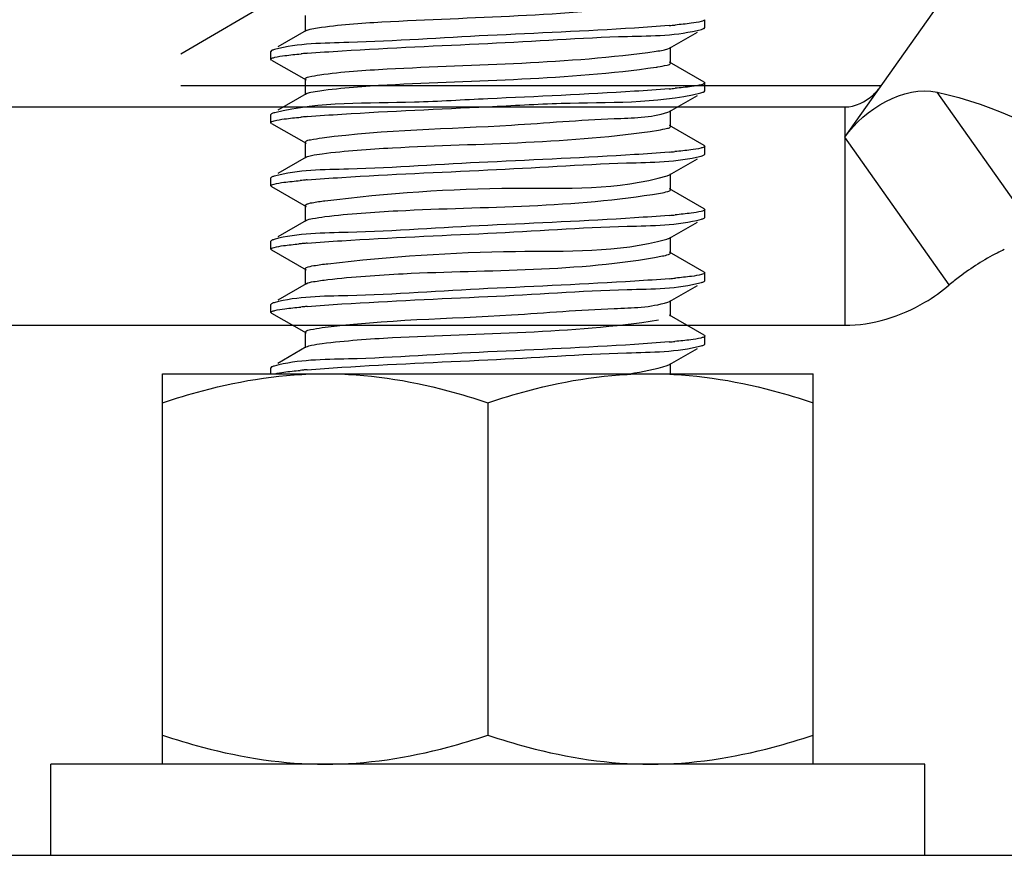
# Model space of a CAD drawing. Extents: x -371914 to 553368, y -191129 to 196452.
# Drawn here: x -209378 to -209284, y 37490 to 37569 of the extents above; entities that cross this region are included whole.
import ezdxf

# ---------------------------------------------------------------- set-up
doc = ezdxf.new("R2010")
doc.units = 0
doc.header["$LTSCALE"] = 1000
doc.header["$MEASUREMENT"] = 0
doc.layers.add('通风', color=90, linetype='Continuous')

msp = doc.modelspace()

# ---------------------------------------------------------------- linework, layer by layer
at = {"layer": '通风'}
for p, q in [((-209244.969, 37634.429), (-209362.205, 37565.753)), ((-209299.096, 37557.882), (-209244.969, 37634.429)), ((-209350.373, 37569.427), (-209350.373, 37567.915)), ((-209312.405, 37568.286), (-209312.405, 37569.037)), ((-209350.294, 37568.006), (-209352.988, 37566.444)), ((-209312.473, 37568.209), (-209312.405, 37568.287)), ((-209315.75, 37566.328), (-209313.104, 37567.847)), ((-209353.571, 37566.107), (-209353.637, 37566.03)), ((-209315.901, 37566.264), (-209315.75, 37566.328)), ((-209315.669, 37564.908), (-209315.669, 37566.42)), ((-209353.637, 37565.28), (-209353.637, 37566.03)), ((-209353.569, 37565.202), (-209353.637, 37565.28)), ((-209353.569, 37565.202), (-209350.293, 37563.322)), ((-209312.472, 37563.1), (-209315.748, 37564.999)), ((-209350.373, 37563.414), (-209350.373, 37561.902)), ((-209362.205, 37562.77), (-209295.639, 37562.77)), ((-209312.472, 37563.1), (-209312.405, 37563.024)), ((-209312.405, 37562.273), (-209312.405, 37563.024)), ((-209350.294, 37561.993), (-209352.988, 37560.431)), ((-209315.75, 37560.315), (-209313.104, 37561.834)), ((-209312.473, 37562.196), (-209312.405, 37562.273)), ((-209280.38, 37548.104), (-209290.312, 37562.149)), ((-209517.759, 37560.745), (-209299.096, 37560.745)), ((-209299.096, 37560.745), (-209299.096, 37540.005)), ((-209353.571, 37560.094), (-209353.637, 37560.018)), ((-209353.637, 37559.267), (-209353.637, 37560.017)), ((-209315.929, 37560.242), (-209315.75, 37560.315)), ((-209315.669, 37558.895), (-209315.669, 37560.407)), ((-209353.569, 37559.189), (-209353.637, 37559.267)), ((-209353.569, 37559.189), (-209350.293, 37557.309)), ((-209312.472, 37557.087), (-209315.748, 37558.986)), ((-209289.165, 37543.837), (-209299.096, 37557.882)), ((-209350.373, 37557.401), (-209350.356, 37557.443)), ((-209350.373, 37557.401), (-209350.373, 37555.889)), ((-209312.472, 37557.087), (-209312.405, 37557.01)), ((-209312.405, 37556.261), (-209312.405, 37557.011)), ((-209350.294, 37555.98), (-209352.988, 37554.418)), ((-209315.75, 37554.302), (-209313.104, 37555.821)), ((-209312.473, 37556.183), (-209312.405, 37556.26)), ((-209353.571, 37554.081), (-209353.637, 37554.004)), ((-209353.637, 37553.254), (-209353.637, 37554.004)), ((-209315.965, 37554.217), (-209315.75, 37554.302)), ((-209315.669, 37552.882), (-209315.669, 37554.394)), ((-209353.569, 37553.177), (-209353.637, 37553.254)), ((-209353.569, 37553.177), (-209350.293, 37551.296)), ((-209312.472, 37551.075), (-209315.748, 37552.973)), ((-209350.373, 37551.388), (-209350.373, 37549.876)), ((-209312.473, 37550.17), (-209312.405, 37550.248)), ((-209312.472, 37551.075), (-209312.405, 37550.997)), ((-209312.405, 37550.248), (-209312.405, 37550.998)), ((-209350.294, 37549.967), (-209352.988, 37548.405)), ((-209315.75, 37548.289), (-209313.104, 37549.808)), ((-209315.669, 37546.869), (-209315.669, 37548.381)), ((-209353.571, 37548.068), (-209353.637, 37547.991)), ((-209353.637, 37547.241), (-209353.637, 37547.991)), ((-209353.569, 37547.164), (-209353.637, 37547.241)), ((-209353.569, 37547.164), (-209350.293, 37545.283)), ((-209312.472, 37545.062), (-209315.748, 37546.961)), ((-209350.373, 37545.375), (-209350.373, 37543.863)), ((-209312.472, 37545.062), (-209312.405, 37544.985)), ((-209312.405, 37544.235), (-209312.405, 37544.985)), ((-209350.294, 37543.954), (-209352.988, 37542.392)), ((-209315.75, 37542.277), (-209313.104, 37543.795)), ((-209312.473, 37544.157), (-209312.405, 37544.235)), ((-209353.571, 37542.055), (-209353.637, 37541.978)), ((-209353.637, 37541.228), (-209353.637, 37541.978)), ((-209315.929, 37542.203), (-209315.75, 37542.277)), ((-209315.669, 37540.857), (-209315.669, 37542.369)), ((-209353.569, 37541.151), (-209353.637, 37541.229)), ((-209353.569, 37541.151), (-209350.293, 37539.27)), ((-209312.472, 37539.049), (-209315.748, 37540.948)), ((-209500.474, 37540.005), (-209299.096, 37540.005)), ((-209350.373, 37539.362), (-209350.356, 37539.404)), ((-209350.373, 37539.362), (-209350.373, 37537.85)), ((-209312.472, 37539.049), (-209312.405, 37538.972)), ((-209312.405, 37538.222), (-209312.405, 37538.972)), ((-209312.473, 37538.145), (-209312.405, 37538.222)), ((-209350.294, 37537.942), (-209352.988, 37536.38)), ((-209315.75, 37536.264), (-209313.104, 37537.782)), ((-209315.965, 37536.179), (-209315.75, 37536.264)), ((-209315.669, 37535.404), (-209315.669, 37536.356)), ((-209363.938, 37498.296), (-209363.938, 37535.404)), ((-209363.938, 37535.404), (-209302.104, 37535.404)), ((-209353.571, 37536.043), (-209353.637, 37535.966)), ((-209353.637, 37535.404), (-209353.637, 37535.966)), ((-209302.104, 37498.296), (-209302.104, 37535.404)), ((-209333.021, 37532.643), (-209333.021, 37501.057)), ((-209374.553, 37489.643), (-209374.553, 37498.296)), ((-209291.49, 37498.296), (-209374.553, 37498.296)), ((-209291.49, 37489.643), (-209291.49, 37498.296)), ((-209487.64, 37489.643), (-206395.26, 37489.643))]:
    msp.add_line(p, q, dxfattribs=at)
for centre, radius, start, end in [((-209322.719, 37650.519), 82.331, 274.83773, 275.03336), ((-209321.766, 37639.701), 71.47, 275.0331, 275.24904), ((-209344.197, 37493.731), 72.359, 95.02597, 95.21854), ((-209343.156, 37481.861), 84.274, 94.78014, 95.02439), ((-209319.622, 37582.787), 18.444, 278.09905, 278.58944), ((-209322.717, 37644.48), 82.304, 274.83806, 275.03344), ((-209321.767, 37633.698), 71.481, 275.03319, 275.24809), ((-209344.248, 37488.287), 71.788, 95.02977, 95.23847), ((-209343.173, 37476.058), 84.064, 94.78301, 95.02851), ((-209322.742, 37638.764), 82.603, 274.83371, 275.0275), ((-209321.84, 37628.508), 72.307, 275.02773, 275.2191), ((-209344.365, 37483.58), 70.476, 95.03805, 95.28753), ((-209343.206, 37470.419), 83.689, 94.78832, 95.03767), ((-209322.711, 37632.385), 82.235, 274.83921, 275.03532), ((-209321.741, 37621.382), 71.189, 275.03487, 275.25911), ((-209344.596, 37480.115), 67.918, 95.05299, 95.39011), ((-209343.256, 37464.984), 83.108, 94.7954, 95.05497), ((-209277.111, 37532.059), 16.599, 114.27282, 116.84693), ((-209322.686, 37626.09), 81.952, 274.84381, 275.04233), ((-209321.652, 37614.381), 70.197, 275.04114, 275.29699), ((-209344.217, 37469.901), 72.136, 95.0274, 95.22686), ((-209343.16, 37457.866), 84.218, 94.78093, 95.02595), ((-209322.742, 37620.726), 82.603, 274.83371, 275.0275), ((-209321.84, 37610.47), 72.307, 275.02773, 275.2191), ((-209344.365, 37465.542), 70.476, 95.03805, 95.28753), ((-209343.206, 37452.38), 83.689, 94.78832, 95.03767)]:
    msp.add_arc(centre, radius, start, end, dxfattribs=at)
for points, knots in [([(-209349.221, 37568.265), (-209347.19, 37568.578), (-209336.517, 37569.28), (-209325.813, 37569.381), (-209317.262, 37570.508)], [0, 0, 0, 0, 0.192418, 1, 1, 1, 1]), ([(-209312.743, 37568.863), (-209313.054, 37568.783), (-209313.885, 37568.665), (-209314.715, 37568.577), (-209315.227, 37568.53)], [0, 0, 0, 0, 0.38483, 1, 1, 1, 1]), ([(-209312.406, 37569.037), (-209312.406, 37568.996), (-209312.546, 37568.913), (-209312.656, 37568.885), (-209312.743, 37568.863)], [0, 0, 0, 0, 0.311713, 1, 1, 1, 1]), ([(-209350.293, 37568.006), (-209350.177, 37568.073), (-209349.812, 37568.163), (-209349.452, 37568.23), (-209349.221, 37568.265)], [0, 0, 0, 0, 0.364527, 1, 1, 1, 1]), ([(-209315.776, 37568.482), (-209316.873, 37568.389), (-209322.618, 37567.999), (-209328.37, 37567.749), (-209333.021, 37567.533)], [0, 0, 0, 0, 0.191348, 1, 1, 1, 1]), ([(-209333.021, 37566.783), (-209328.599, 37566.988), (-209321.876, 37567.524), (-209314.991, 37567.507), (-209312.713, 37568.121)], [0, 0, 0, 0, 0.652331, 1, 1, 1, 1]), ([(-209312.713, 37568.121), (-209312.665, 37568.134), (-209312.584, 37568.158), (-209312.505, 37568.191), (-209312.473, 37568.209)], [0, 0, 0, 0, 0.579596, 1, 1, 1, 1]), ([(-209333.021, 37567.533), (-209337.43, 37567.329), (-209344.151, 37566.805), (-209351.023, 37566.801), (-209353.311, 37566.2)], [0, 0, 0, 0, 0.65105, 1, 1, 1, 1]), ([(-209353.311, 37566.2), (-209353.363, 37566.187), (-209353.451, 37566.161), (-209353.537, 37566.126), (-209353.57, 37566.107)], [0, 0, 0, 0, 0.583354, 1, 1, 1, 1]), ([(-209350.178, 37565.842), (-209349.08, 37565.934), (-209343.365, 37566.32), (-209337.642, 37566.569), (-209333.021, 37566.783)], [0, 0, 0, 0, 0.192345, 1, 1, 1, 1]), ([(-209317.023, 37566.04), (-209316.797, 37566.072), (-209316.421, 37566.132), (-209316.046, 37566.215), (-209315.901, 37566.264)], [0, 0, 0, 0, 0.597683, 1, 1, 1, 1]), ([(-209353.636, 37565.28), (-209353.636, 37565.323), (-209353.481, 37565.409), (-209353.362, 37565.438), (-209353.268, 37565.461)], [0, 0, 0, 0, 0.308507, 1, 1, 1, 1]), ([(-209353.268, 37565.461), (-209352.952, 37565.539), (-209352.121, 37565.656), (-209351.289, 37565.743), (-209350.778, 37565.79)], [0, 0, 0, 0, 0.388369, 1, 1, 1, 1]), ([(-209349, 37563.797), (-209346.877, 37564.097), (-209336.206, 37564.817), (-209325.48, 37564.835), (-209317.023, 37566.04)], [0, 0, 0, 0, 0.200594, 1, 1, 1, 1]), ([(-209349, 37562.285), (-209346.877, 37562.585), (-209336.206, 37563.305), (-209325.48, 37563.323), (-209317.023, 37564.528)], [0, 0, 0, 0, 0.200594, 1, 1, 1, 1]), ([(-209316.867, 37564.551), (-209316.567, 37564.596), (-209316.251, 37564.675), (-209315.669, 37564.791), (-209315.669, 37564.908)], [0, 0, 0, 0, 0.721645, 1, 1, 1, 1]), ([(-209350.373, 37563.414), (-209350.373, 37563.546), (-209349.697, 37563.656), (-209349.344, 37563.748), (-209349, 37563.797)], [0, 0, 0, 0, 0.275732, 1, 1, 1, 1]), ([(-209315.775, 37562.469), (-209316.873, 37562.376), (-209322.618, 37561.986), (-209328.37, 37561.736), (-209333.021, 37561.52)], [0, 0, 0, 0, 0.191351, 1, 1, 1, 1]), ([(-209312.713, 37562.858), (-209313.024, 37562.774), (-209313.866, 37562.655), (-209314.707, 37562.565), (-209315.229, 37562.517)], [0, 0, 0, 0, 0.380749, 1, 1, 1, 1]), ([(-209312.406, 37563.024), (-209312.406, 37562.987), (-209312.531, 37562.906), (-209312.634, 37562.879), (-209312.713, 37562.858)], [0, 0, 0, 0, 0.314961, 1, 1, 1, 1]), ([(-209299.096, 37560.745), (-209298.111, 37560.745), (-209296.728, 37561.417), (-209295.858, 37562.461), (-209295.639, 37562.77)], [0, 0, 0, 0, 0.722616, 1, 1, 1, 1]), ([(-209333.021, 37561.52), (-209335.347, 37561.412), (-209342.077, 37560.96), (-209348.962, 37561.26), (-209353.268, 37560.199)], [0, 0, 0, 0, 0.344297, 1, 1, 1, 1]), ([(-209350.294, 37561.993), (-209350.156, 37562.072), (-209349.714, 37562.17), (-209349.282, 37562.245), (-209349, 37562.285)], [0, 0, 0, 0, 0.357394, 1, 1, 1, 1]), ([(-209333.021, 37560.77), (-209330.695, 37560.878), (-209323.965, 37561.331), (-209317.08, 37561.03), (-209312.774, 37562.092)], [0, 0, 0, 0, 0.344311, 1, 1, 1, 1]), ([(-209312.774, 37562.092), (-209312.713, 37562.107), (-209312.611, 37562.135), (-209312.511, 37562.174), (-209312.474, 37562.196)], [0, 0, 0, 0, 0.589023, 1, 1, 1, 1]), ([(-209290.312, 37562.149), (-209284.781, 37560.942), (-209274.243, 37555.799), (-209265.598, 37547.939), (-209262.258, 37543.216)], [0, 0, 0, 0, 0.494569, 1, 1, 1, 1]), ([(-209350.183, 37559.829), (-209349.085, 37559.921), (-209343.368, 37560.307), (-209337.644, 37560.556), (-209333.021, 37560.77)], [0, 0, 0, 0, 0.192303, 1, 1, 1, 1]), ([(-209353.268, 37560.199), (-209353.329, 37560.183), (-209353.432, 37560.155), (-209353.532, 37560.116), (-209353.57, 37560.094)], [0, 0, 0, 0, 0.589908, 1, 1, 1, 1]), ([(-209353.322, 37559.435), (-209353.009, 37559.518), (-209352.166, 37559.637), (-209351.324, 37559.727), (-209350.802, 37559.775)], [0, 0, 0, 0, 0.381607, 1, 1, 1, 1]), ([(-209348.76, 37557.817), (-209342.796, 37558.598), (-209333.471, 37558.7), (-209322.604, 37559.661), (-209317.553, 37559.721), (-209315.929, 37560.242)], [0, 0, 0, 0, 0.548012, 0.844548, 1, 1, 1, 1]), ([(-209353.636, 37559.267), (-209353.636, 37559.305), (-209353.508, 37559.386), (-209353.402, 37559.413), (-209353.322, 37559.435)], [0, 0, 0, 0, 0.314146, 1, 1, 1, 1]), ([(-209316.804, 37558.547), (-209316.519, 37558.592), (-209316.216, 37558.666), (-209315.67, 37558.783), (-209315.669, 37558.895)], [0, 0, 0, 0, 0.720494, 1, 1, 1, 1]), ([(-209350.356, 37557.443), (-209350.249, 37557.577), (-209349.636, 37557.657), (-209349.134, 37557.767), (-209348.76, 37557.817)], [0, 0, 0, 0, 0.312055, 1, 1, 1, 1]), ([(-209348.76, 37556.305), (-209346.549, 37556.594), (-209335.89, 37557.328), (-209325.153, 37557.252), (-209316.804, 37558.547)], [0, 0, 0, 0, 0.208773, 1, 1, 1, 1]), ([(-209312.774, 37556.829), (-209313.09, 37556.752), (-209313.921, 37556.634), (-209314.753, 37556.547), (-209315.263, 37556.501)], [0, 0, 0, 0, 0.388338, 1, 1, 1, 1]), ([(-209312.406, 37557.01), (-209312.407, 37556.967), (-209312.561, 37556.882), (-209312.68, 37556.853), (-209312.774, 37556.829)], [0, 0, 0, 0, 0.30853, 1, 1, 1, 1]), ([(-209350.294, 37555.98), (-209350.135, 37556.072), (-209349.608, 37556.175), (-209349.097, 37556.261), (-209348.76, 37556.305)], [0, 0, 0, 0, 0.351197, 1, 1, 1, 1]), ([(-209315.782, 37556.455), (-209316.88, 37556.362), (-209322.622, 37555.973), (-209328.372, 37555.723), (-209333.021, 37555.507)], [0, 0, 0, 0, 0.191419, 1, 1, 1, 1]), ([(-209333.021, 37554.757), (-209328.623, 37554.961), (-209321.904, 37555.475), (-209315.043, 37555.497), (-209312.746, 37556.086)], [0, 0, 0, 0, 0.64993, 1, 1, 1, 1]), ([(-209312.746, 37556.086), (-209312.691, 37556.1), (-209312.598, 37556.127), (-209312.508, 37556.163), (-209312.473, 37556.183)], [0, 0, 0, 0, 0.58489, 1, 1, 1, 1]), ([(-209333.021, 37555.507), (-209337.437, 37555.302), (-209344.16, 37554.772), (-209351.039, 37554.78), (-209353.322, 37554.172)], [0, 0, 0, 0, 0.651779, 1, 1, 1, 1]), ([(-209353.322, 37554.172), (-209353.371, 37554.159), (-209353.456, 37554.133), (-209353.538, 37554.1), (-209353.57, 37554.081)], [0, 0, 0, 0, 0.581693, 1, 1, 1, 1]), ([(-209350.192, 37553.815), (-209349.094, 37553.907), (-209343.374, 37554.294), (-209337.647, 37554.543), (-209333.021, 37554.757)], [0, 0, 0, 0, 0.192197, 1, 1, 1, 1]), ([(-209348.502, 37551.836), (-209342.554, 37552.563), (-209331.77, 37553.349), (-209320.641, 37552.811), (-209315.965, 37554.217)], [0, 0, 0, 0, 0.550997, 1, 1, 1, 1]), ([(-209353.636, 37553.254), (-209353.636, 37553.29), (-209353.515, 37553.37), (-209353.414, 37553.396), (-209353.338, 37553.417)], [0, 0, 0, 0, 0.316346, 1, 1, 1, 1]), ([(-209353.338, 37553.417), (-209353.032, 37553.501), (-209352.203, 37553.62), (-209351.375, 37553.709), (-209350.86, 37553.757)], [0, 0, 0, 0, 0.380157, 1, 1, 1, 1]), ([(-209348.502, 37550.324), (-209346.206, 37550.605), (-209335.571, 37551.352), (-209324.831, 37551.165), (-209316.603, 37552.567)], [0, 0, 0, 0, 0.216975, 1, 1, 1, 1]), ([(-209316.603, 37552.567), (-209316.368, 37552.607), (-209316.11, 37552.668), (-209315.67, 37552.788), (-209315.67, 37552.882)], [0, 0, 0, 0, 0.716083, 1, 1, 1, 1]), ([(-209350.372, 37551.388), (-209350.372, 37551.401), (-209350.359, 37551.432), (-209350.335, 37551.452), (-209350.32, 37551.462)], [0, 0, 0, 0, 0.420942, 1, 1, 1, 1]), ([(-209350.32, 37551.462), (-209350.151, 37551.582), (-209349.509, 37551.682), (-209348.912, 37551.786), (-209348.502, 37551.836)], [0, 0, 0, 0, 0.333862, 1, 1, 1, 1]), ([(-209350.294, 37549.967), (-209350.111, 37550.073), (-209349.493, 37550.18), (-209348.898, 37550.276), (-209348.502, 37550.324)], [0, 0, 0, 0, 0.34577, 1, 1, 1, 1]), ([(-209315.773, 37550.443), (-209316.871, 37550.35), (-209322.617, 37549.96), (-209328.37, 37549.71), (-209333.021, 37549.495)], [0, 0, 0, 0, 0.191326, 1, 1, 1, 1]), ([(-209312.746, 37550.823), (-209313.056, 37550.744), (-209313.882, 37550.626), (-209314.707, 37550.539), (-209315.215, 37550.492)], [0, 0, 0, 0, 0.385503, 1, 1, 1, 1]), ([(-209312.406, 37550.997), (-209312.406, 37550.957), (-209312.547, 37550.874), (-209312.659, 37550.846), (-209312.746, 37550.823)], [0, 0, 0, 0, 0.311765, 1, 1, 1, 1]), ([(-209312.722, 37550.08), (-209312.672, 37550.093), (-209312.587, 37550.118), (-209312.505, 37550.152), (-209312.473, 37550.17)], [0, 0, 0, 0, 0.58096, 1, 1, 1, 1]), ([(-209333.021, 37549.495), (-209337.449, 37549.289), (-209344.174, 37548.747), (-209351.066, 37548.776), (-209353.338, 37548.155)], [0, 0, 0, 0, 0.653024, 1, 1, 1, 1]), ([(-209333.021, 37548.744), (-209328.605, 37548.949), (-209321.883, 37549.479), (-209315.004, 37549.472), (-209312.722, 37550.08)], [0, 0, 0, 0, 0.651744, 1, 1, 1, 1]), ([(-209350.203, 37547.801), (-209349.106, 37547.894), (-209343.382, 37548.281), (-209337.651, 37548.529), (-209333.021, 37548.744)], [0, 0, 0, 0, 0.191993, 1, 1, 1, 1]), ([(-209316.014, 37548.19), (-209315.962, 37548.205), (-209315.872, 37548.233), (-209315.785, 37548.269), (-209315.751, 37548.289)], [0, 0, 0, 0, 0.575468, 1, 1, 1, 1]), ([(-209353.636, 37547.241), (-209353.636, 37547.278), (-209353.518, 37547.356), (-209353.418, 37547.382), (-209353.343, 37547.403)], [0, 0, 0, 0, 0.317827, 1, 1, 1, 1]), ([(-209353.338, 37548.155), (-209353.384, 37548.142), (-209353.463, 37548.118), (-209353.54, 37548.086), (-209353.57, 37548.068)], [0, 0, 0, 0, 0.578905, 1, 1, 1, 1]), ([(-209353.343, 37547.403), (-209353.05, 37547.484), (-209352.258, 37547.6), (-209351.467, 37547.686), (-209350.976, 37547.733)], [0, 0, 0, 0, 0.381201, 1, 1, 1, 1]), ([(-209348.226, 37545.856), (-209342.309, 37546.533), (-209331.623, 37547.299), (-209320.647, 37546.897), (-209316.014, 37548.19)], [0, 0, 0, 0, 0.553136, 1, 1, 1, 1]), ([(-209348.226, 37544.344), (-209345.847, 37544.616), (-209335.25, 37545.379), (-209324.511, 37545.054), (-209316.421, 37546.587)], [0, 0, 0, 0, 0.225217, 1, 1, 1, 1]), ([(-209316.421, 37546.587), (-209316.231, 37546.623), (-209316.015, 37546.673), (-209315.671, 37546.791), (-209315.67, 37546.869)], [0, 0, 0, 0, 0.710277, 1, 1, 1, 1]), ([(-209284.607, 37546.869), (-209285.87, 37546.231), (-209287.413, 37545.229), (-209288.849, 37544.1), (-209289.165, 37543.837)], [0, 0, 0, 0, 0.774844, 1, 1, 1, 1]), ([(-209350.372, 37545.375), (-209350.372, 37545.395), (-209350.339, 37545.444), (-209350.293, 37545.468), (-209350.264, 37545.482)], [0, 0, 0, 0, 0.380722, 1, 1, 1, 1]), ([(-209350.264, 37545.482), (-209350.045, 37545.59), (-209349.349, 37545.705), (-209348.671, 37545.805), (-209348.226, 37545.856)], [0, 0, 0, 0, 0.351765, 1, 1, 1, 1]), ([(-209312.721, 37544.817), (-209313.026, 37544.736), (-209313.845, 37544.618), (-209314.664, 37544.53), (-209315.171, 37544.483)], [0, 0, 0, 0, 0.382749, 1, 1, 1, 1]), ([(-209312.406, 37544.985), (-209312.406, 37544.946), (-209312.535, 37544.866), (-209312.64, 37544.839), (-209312.721, 37544.817)], [0, 0, 0, 0, 0.314537, 1, 1, 1, 1]), ([(-209350.294, 37543.954), (-209350.087, 37544.074), (-209349.37, 37544.184), (-209348.686, 37544.291), (-209348.226, 37544.344)], [0, 0, 0, 0, 0.34097, 1, 1, 1, 1]), ([(-209315.766, 37544.431), (-209316.864, 37544.338), (-209322.612, 37543.947), (-209328.367, 37543.698), (-209333.021, 37543.482)], [0, 0, 0, 0, 0.191235, 1, 1, 1, 1]), ([(-209333.021, 37542.731), (-209328.603, 37542.936), (-209321.88, 37543.468), (-209315, 37543.458), (-209312.719, 37544.067)], [0, 0, 0, 0, 0.651962, 1, 1, 1, 1]), ([(-209312.719, 37544.067), (-209312.67, 37544.081), (-209312.586, 37544.105), (-209312.505, 37544.139), (-209312.473, 37544.157)], [0, 0, 0, 0, 0.580495, 1, 1, 1, 1]), ([(-209299.096, 37540.005), (-209296.458, 37540.005), (-209292.804, 37541.127), (-209289.895, 37543.228), (-209289.165, 37543.837)], [0, 0, 0, 0, 0.735012, 1, 1, 1, 1]), ([(-209333.021, 37543.482), (-209337.454, 37543.276), (-209344.179, 37542.73), (-209351.075, 37542.766), (-209353.343, 37542.14)], [0, 0, 0, 0, 0.653553, 1, 1, 1, 1]), ([(-209350.18, 37541.79), (-209349.082, 37541.882), (-209343.366, 37542.268), (-209337.643, 37542.517), (-209333.021, 37542.731)], [0, 0, 0, 0, 0.192326, 1, 1, 1, 1]), ([(-209353.343, 37542.14), (-209353.388, 37542.128), (-209353.465, 37542.104), (-209353.541, 37542.072), (-209353.57, 37542.055)], [0, 0, 0, 0, 0.577936, 1, 1, 1, 1]), ([(-209353.276, 37541.407), (-209352.962, 37541.486), (-209352.131, 37541.603), (-209351.299, 37541.69), (-209350.789, 37541.737)], [0, 0, 0, 0, 0.387473, 1, 1, 1, 1]), ([(-209348.76, 37539.778), (-209342.796, 37540.559), (-209333.471, 37540.661), (-209322.604, 37541.623), (-209317.553, 37541.682), (-209315.929, 37542.203)], [0, 0, 0, 0, 0.548012, 0.844548, 1, 1, 1, 1]), ([(-209353.636, 37541.229), (-209353.635, 37541.271), (-209353.485, 37541.355), (-209353.368, 37541.385), (-209353.276, 37541.407)], [0, 0, 0, 0, 0.309699, 1, 1, 1, 1]), ([(-209348.76, 37538.266), (-209346.549, 37538.556), (-209335.89, 37539.29), (-209325.153, 37539.214), (-209316.804, 37540.509)], [0, 0, 0, 0, 0.208773, 1, 1, 1, 1]), ([(-209350.356, 37539.404), (-209350.249, 37539.538), (-209349.636, 37539.618), (-209349.134, 37539.729), (-209348.76, 37539.778)], [0, 0, 0, 0, 0.312055, 1, 1, 1, 1]), ([(-209312.406, 37538.972), (-209312.407, 37538.929), (-209312.561, 37538.844), (-209312.68, 37538.814), (-209312.774, 37538.791)], [0, 0, 0, 0, 0.30853, 1, 1, 1, 1]), ([(-209350.294, 37537.942), (-209350.135, 37538.034), (-209349.608, 37538.137), (-209349.097, 37538.222), (-209348.76, 37538.266)], [0, 0, 0, 0, 0.351197, 1, 1, 1, 1]), ([(-209315.782, 37538.417), (-209316.88, 37538.324), (-209322.622, 37537.934), (-209328.372, 37537.685), (-209333.021, 37537.469)], [0, 0, 0, 0, 0.191419, 1, 1, 1, 1]), ([(-209333.021, 37536.719), (-209328.623, 37536.923), (-209321.904, 37537.437), (-209315.043, 37537.459), (-209312.746, 37538.048)], [0, 0, 0, 0, 0.64993, 1, 1, 1, 1]), ([(-209312.774, 37538.791), (-209313.09, 37538.713), (-209313.921, 37538.596), (-209314.753, 37538.509), (-209315.263, 37538.462)], [0, 0, 0, 0, 0.388338, 1, 1, 1, 1]), ([(-209312.746, 37538.048), (-209312.691, 37538.062), (-209312.598, 37538.088), (-209312.508, 37538.125), (-209312.473, 37538.145)], [0, 0, 0, 0, 0.58489, 1, 1, 1, 1]), ([(-209333.021, 37537.469), (-209337.437, 37537.264), (-209344.16, 37536.733), (-209351.039, 37536.742), (-209353.322, 37536.133)], [0, 0, 0, 0, 0.651779, 1, 1, 1, 1]), ([(-209353.322, 37536.133), (-209353.371, 37536.12), (-209353.456, 37536.095), (-209353.538, 37536.061), (-209353.57, 37536.043)], [0, 0, 0, 0, 0.581693, 1, 1, 1, 1]), ([(-209350.192, 37535.777), (-209349.094, 37535.869), (-209343.374, 37536.255), (-209337.647, 37536.504), (-209333.021, 37536.719)], [0, 0, 0, 0, 0.192197, 1, 1, 1, 1]), ([(-209363.938, 37532.643), (-209362.684, 37533.061), (-209357.668, 37534.587), (-209352.404, 37535.404), (-209348.48, 37535.404)], [0, 0, 0, 0, 0.2519, 1, 1, 1, 1]), ([(-209353.241, 37535.404), (-209352.966, 37535.472), (-209352.17, 37535.585), (-209351.375, 37535.67), (-209350.86, 37535.718)], [0.0400255, 0.0400255, 0.0400255, 0.0400255, 0.3801566, 1, 1, 1, 1]), ([(-209348.48, 37535.404), (-209344.555, 37535.404), (-209339.291, 37534.587), (-209334.275, 37533.061), (-209333.021, 37532.643)], [0, 0, 0, 0, 0.7481, 1, 1, 1, 1]), ([(-209333.021, 37532.643), (-209331.767, 37533.061), (-209326.751, 37534.587), (-209321.487, 37535.404), (-209317.563, 37535.404)], [0, 0, 0, 0, 0.2519, 1, 1, 1, 1]), ([(-209317.563, 37535.404), (-209313.638, 37535.404), (-209308.374, 37534.587), (-209303.358, 37533.061), (-209302.104, 37532.643)], [0, 0, 0, 0, 0.7481, 1, 1, 1, 1]), ([(-209363.938, 37501.057), (-209362.684, 37500.639), (-209357.668, 37499.113), (-209352.404, 37498.296), (-209348.48, 37498.296)], [0, 0, 0, 0, 0.2519, 1, 1, 1, 1]), ([(-209348.48, 37498.296), (-209344.555, 37498.296), (-209339.291, 37499.113), (-209334.275, 37500.639), (-209333.021, 37501.057)], [0, 0, 0, 0, 0.7481, 1, 1, 1, 1]), ([(-209333.021, 37501.057), (-209331.767, 37500.639), (-209326.751, 37499.113), (-209321.487, 37498.296), (-209317.563, 37498.296)], [0, 0, 0, 0, 0.2519, 1, 1, 1, 1]), ([(-209317.563, 37498.296), (-209313.638, 37498.296), (-209308.374, 37499.113), (-209303.358, 37500.639), (-209302.104, 37501.057)], [0, 0, 0, 0, 0.7481, 1, 1, 1, 1])]:
    msp.add_open_spline(points, degree=3, knots=knots, dxfattribs=at)
for points in [[(-209299.096, 37557.882), (-209297.217, 37560.54), (-209293.492, 37562.844), (-209290.312, 37562.149)], [(-209319.52, 37535.404), (-209318.319, 37535.58), (-209317.132, 37535.828), (-209315.965, 37536.179)]]:
    msp.add_open_spline(points, degree=3, dxfattribs=at)

doc.saveas('drawing.dxf')
